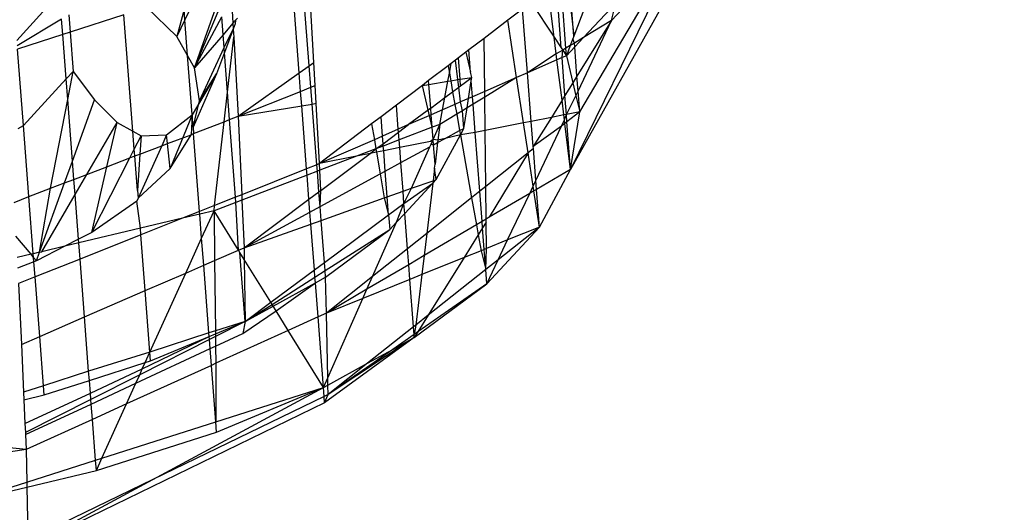
# Model space of a CAD drawing. Units: millimetres. Extents: x 29655 to 30693, y -91333 to -88108.
# Drawn here: x 30082 to 30083, y -91070 to -91069 of the extents above; entities that cross this region are included whole.
import ezdxf

# ---------------------------------------------------------------- set-up
doc = ezdxf.new("R2010")
doc.units = ezdxf.units.MM
doc.header["$LTSCALE"] = 2
doc.layers.add('Strefa Bezpieczna', color=9, linetype='Continuous')
doc.styles.get("Standard").update_dxf_attribs({"font": 'arial.ttf'})
doc.dimstyles.get("Standard").update_dxf_attribs({"dimtxt": 10, "dimasz": 8, "dimexe": 0.18, "dimexo": 0.0625, "dimgap": 10, "dimtad": 0, "dimdec": 0, "dimrnd": 0.5, "dimzin": 0, "dimdsep": 46, "dimtxsty": 'Standard', "dimcen": 0.09, "dimse1": 1, "dimse2": 1, "dimadec": 0, "dimazin": 0, "dimtfac": 1, "dimtdec": 4, "dimtofl": 0, "dimtmove": 0, "dimatfit": 3, "dimfxl": 1, "dimtolj": 1, "dimtzin": 0, "dimarcsym": 0})

# ---------------------------------------------------------------- blocks, each defined once
blk = doc.blocks.new('*D1808')
at = {"layer": 'Defpoints', "color": 0}
for p in [(30358.2839, -88224.1479), (29661.3507, -91332.8092), (30358.2839, -91332.8092)]:
    blk.add_point(p, dxfattribs=at)
at = {"layer": 'Strefa Bezpieczna', "color": 0, "lineweight": -2, "ltscale": 2}
for p, q in [((29661.3507, -88232.1479), (29661.3507, -89753.5585)), ((29661.3507, -91324.8092), (29661.3507, -89803.3985))]:
    blk.add_line(p, q, dxfattribs=at)
at = {"layer": 'Strefa Bezpieczna', "color": 0}
for points in [[(29662.684, -88232.1479), (29660.0174, -88232.1479), (29661.3507, -88224.1479)], [(29660.0174, -91324.8092), (29662.684, -91324.8092), (29661.3507, -91332.8092)]]:
    blk.add_solid(points, dxfattribs=at)
at = {"layer": 'Strefa Bezpieczna', "color": 0, "ltscale": 2, "insert": (29661.3507, -89778.4785), "char_height": 10, "attachment_point": 5, "rotation": 90}
blk.add_mtext('\\A1;3109', dxfattribs=at)

msp = doc.modelspace()

# ---------------------------------------------------------------- linework, layer by layer
for p, q in [((30082.4605, -91069.0066), (30082.3292, -91069.3539)), ((30082.5349, -91069.1684), (30082.3245, -91069.5445)), ((30082.3292, -91069.3539), (30082.3184, -91069.2144)), ((30082.3146, -91069.2213), (30082.3292, -91069.3539)), ((30082.4798, -91069.2278), (30082.3245, -91069.5445)), ((30081.9509, -91069.3965), (30081.939, -91069.2426)), ((30081.9575, -91069.3918), (30081.949, -91069.2394)), ((30082.3111, -91069.3708), (30082.3015, -91069.2453)), ((30082.3177, -91069.3713), (30082.3074, -91069.2346)), ((30082.3375, -91069.4621), (30082.4696, -91069.2387)), ((30082.4696, -91069.2387), (30082.3831, -91069.3318)), ((30081.9366, -91069.4067), (30081.9243, -91069.2473)), ((30082.301, -91069.3556), (30082.2899, -91069.2663)), ((30081.594, -91069.293), (30081.533, -91069.3602)), ((30081.793, -91069.2894), (30081.773, -91069.3307)), ((30081.787, -91069.3996), (30081.8234, -91069.2965)), ((30081.8399, -91069.3001), (30081.8419, -91069.3357)), ((30081.7615, -91069.3546), (30081.7182, -91069.3129)), ((30081.7719, -91069.3158), (30081.7615, -91069.3546)), ((30081.773, -91069.3307), (30081.7719, -91069.3158)), ((30081.787, -91069.3996), (30081.8244, -91069.3096)), ((30082.2559, -91069.3154), (30082.2349, -91069.3314)), ((30082.2629, -91069.4063), (30082.2559, -91069.3154)), ((30082.2681, -91069.3061), (30082.301, -91069.3556)), ((30082.3427, -91069.3562), (30082.389, -91069.307)), ((30082.3831, -91069.3318), (30082.389, -91069.307)), ((30081.5968, -91069.33), (30081.5336, -91069.368)), ((30081.5985, -91069.3518), (30081.5968, -91069.33)), ((30081.6072, -91069.3238), (30081.6091, -91069.3484)), ((30081.686, -91069.3237), (30081.6091, -91069.3484)), ((30081.6988, -91069.4898), (30081.686, -91069.3237)), ((30081.773, -91069.3307), (30081.7615, -91069.3546)), ((30081.777, -91069.3819), (30081.773, -91069.3307)), ((30081.787, -91069.3996), (30081.8258, -91069.3267)), ((30081.8277, -91069.3522), (30081.8258, -91069.3267)), ((30081.8483, -91069.3282), (30081.8457, -91069.3312)), ((30081.8419, -91069.3357), (30081.8277, -91069.3522)), ((30081.8291, -91069.3701), (30081.8423, -91069.344)), ((30081.8423, -91069.344), (30081.8297, -91069.3776)), ((30081.8457, -91069.3312), (30081.8419, -91069.3357)), ((30081.8419, -91069.3357), (30081.8423, -91069.344)), ((30081.8451, -91069.3366), (30081.8423, -91069.344)), ((30081.8423, -91069.344), (30081.843, -91069.3557)), ((30081.8457, -91069.3312), (30081.8451, -91069.3366)), ((30082.2349, -91069.3314), (30082.2008, -91069.3573)), ((30082.2473, -91069.4131), (30082.2349, -91069.3314)), ((30082.3831, -91069.3318), (30082.3336, -91069.4114)), ((30082.3352, -91069.4328), (30082.3831, -91069.3318)), ((30082.3831, -91069.3318), (30082.3427, -91069.3562)), ((30081.5985, -91069.3518), (30081.534, -91069.3725)), ((30081.6091, -91069.3484), (30081.5985, -91069.3518)), ((30081.6034, -91069.4153), (30081.5985, -91069.3518)), ((30081.6091, -91069.3484), (30081.6134, -91069.4044)), ((30081.777, -91069.3819), (30081.7615, -91069.3546)), ((30081.8277, -91069.3522), (30081.787, -91069.3996)), ((30081.8291, -91069.3701), (30081.8277, -91069.3522)), ((30081.8341, -91069.4343), (30081.843, -91069.3557)), ((30081.843, -91069.3557), (30081.8493, -91069.4687)), ((30082.2008, -91069.3573), (30082.1791, -91069.3738)), ((30082.2017, -91069.4331), (30082.2008, -91069.3573)), ((30082.301, -91069.3556), (30082.3111, -91069.3708)), ((30082.304, -91069.3796), (30082.301, -91069.3556)), ((30082.3276, -91069.358), (30082.324, -91069.3675)), ((30082.3292, -91069.3539), (30082.3276, -91069.358)), ((30082.3299, -91069.364), (30082.3276, -91069.358)), ((30082.3427, -91069.3562), (30082.3299, -91069.364)), ((30082.3304, -91069.3694), (30082.3427, -91069.3562)), ((30081.5424, -91069.4818), (30081.534, -91069.3725)), ((30081.7939, -91069.4468), (30081.8291, -91069.3701)), ((30081.8297, -91069.3776), (30081.8291, -91069.3701)), ((30082.3111, -91069.3708), (30082.3133, -91069.374)), ((30082.3177, -91069.3713), (30082.3133, -91069.374)), ((30082.324, -91069.3675), (30082.3177, -91069.3713)), ((30082.3185, -91069.382), (30082.3177, -91069.3713)), ((30082.324, -91069.3675), (30082.3185, -91069.382)), ((30082.3185, -91069.382), (30082.3304, -91069.3694)), ((30082.3299, -91069.364), (30082.324, -91069.3675)), ((30082.3304, -91069.3694), (30082.3299, -91069.364)), ((30082.3336, -91069.4114), (30082.3304, -91069.3694)), ((30081.787, -91069.3996), (30081.777, -91069.3819)), ((30081.7849, -91069.4841), (30081.777, -91069.3819)), ((30081.8297, -91069.3776), (30081.8181, -91069.4082)), ((30081.8341, -91069.4343), (30081.8297, -91069.3776)), ((30082.1641, -91069.3853), (30082.16, -91069.3884)), ((30082.1748, -91069.3771), (30082.1641, -91069.3853)), ((30082.1664, -91069.4158), (30082.1641, -91069.3853)), ((30082.1791, -91069.3738), (30082.1748, -91069.3771)), ((30082.1748, -91069.3771), (30082.1816, -91069.4058)), ((30082.1816, -91069.4058), (30082.1791, -91069.3738)), ((30082.304, -91069.3796), (30082.2629, -91069.4063)), ((30082.3133, -91069.374), (30082.304, -91069.3796)), ((30082.305, -91069.3879), (30082.304, -91069.3796)), ((30082.3122, -91069.3848), (30082.305, -91069.3879)), ((30082.3122, -91069.3848), (30082.3133, -91069.374)), ((30082.3185, -91069.382), (30082.3122, -91069.3848)), ((30082.3164, -91069.439), (30082.3122, -91069.3848)), ((30082.3133, -91069.374), (30082.3185, -91069.382)), ((30082.3185, -91069.382), (30082.3277, -91069.4208)), ((30081.7939, -91069.4468), (30081.787, -91069.3996)), ((30081.9366, -91069.4067), (30081.9509, -91069.3965)), ((30081.9509, -91069.3965), (30081.9575, -91069.3918)), ((30081.9532, -91069.4272), (30081.9509, -91069.3965)), ((30081.9594, -91069.4248), (30081.9575, -91069.3918)), ((30082.1493, -91069.3965), (30082.1215, -91069.4177)), ((30082.1539, -91069.3931), (30082.1493, -91069.3965)), ((30082.1493, -91069.3965), (30082.1512, -91069.4071)), ((30082.1512, -91069.4071), (30082.1539, -91069.3931)), ((30082.16, -91069.3884), (30082.1539, -91069.3931)), ((30082.1634, -91069.4163), (30082.16, -91069.3884)), ((30082.305, -91069.3879), (30082.2629, -91069.4063)), ((30082.3122, -91069.4457), (30082.305, -91069.3879)), ((30081.5424, -91069.4818), (30081.6034, -91069.4153)), ((30081.6034, -91069.4153), (30081.6134, -91069.4044)), ((30081.6057, -91069.4446), (30081.6034, -91069.4153)), ((30081.6057, -91069.4446), (30081.6134, -91069.4044)), ((30081.6134, -91069.4044), (30081.644, -91069.4452)), ((30081.8181, -91069.4082), (30081.7836, -91069.4664)), ((30081.8181, -91069.4082), (30081.7849, -91069.4841)), ((30081.7939, -91069.4468), (30081.8181, -91069.4082)), ((30081.8493, -91069.4687), (30081.9366, -91069.4067)), ((30081.9386, -91069.4331), (30081.9366, -91069.4067)), ((30082.1491, -91069.4186), (30082.1512, -91069.4071)), ((30082.1512, -91069.4071), (30082.1531, -91069.4179)), ((30082.1664, -91069.4158), (30082.1833, -91069.4131)), ((30082.1671, -91069.4252), (30082.1833, -91069.4131)), ((30082.1833, -91069.4131), (30082.1816, -91069.4058)), ((30082.1825, -91069.4181), (30082.1833, -91069.4131)), ((30082.2473, -91069.4131), (30082.2017, -91069.4331)), ((30082.2473, -91069.4131), (30082.2018, -91069.4414)), ((30082.2629, -91069.4063), (30082.2473, -91069.4131)), ((30082.2572, -91069.4781), (30082.2473, -91069.4131)), ((30082.2683, -91069.4759), (30082.2629, -91069.4063)), ((30082.3336, -91069.4114), (30082.3277, -91069.4208)), ((30082.3352, -91069.4328), (30082.3336, -91069.4114)), ((30081.9386, -91069.4331), (30081.9532, -91069.4272)), ((30081.9532, -91069.4272), (30081.9594, -91069.4248)), ((30081.9551, -91069.4511), (30081.9532, -91069.4272)), ((30081.9608, -91069.4501), (30081.9594, -91069.4248)), ((30082.1126, -91069.4245), (30082.0755, -91069.4527)), ((30082.1215, -91069.4177), (30082.1126, -91069.4245)), ((30082.1126, -91069.4245), (30082.1219, -91069.423)), ((30082.1266, -91069.4844), (30082.1126, -91069.4245)), ((30082.1219, -91069.423), (30082.1215, -91069.4177)), ((30082.1219, -91069.423), (30082.1491, -91069.4186)), ((30082.1245, -91069.4571), (30082.1219, -91069.423)), ((30082.1447, -91069.442), (30082.1491, -91069.4186)), ((30082.1491, -91069.4186), (30082.1531, -91069.4179)), ((30082.1531, -91069.4179), (30082.1634, -91069.4163)), ((30082.1531, -91069.4179), (30082.1559, -91069.4336)), ((30082.1559, -91069.4336), (30082.1647, -91069.427)), ((30082.1634, -91069.4163), (30082.1664, -91069.4158)), ((30082.1647, -91069.427), (30082.1634, -91069.4163)), ((30082.1647, -91069.427), (30082.1671, -91069.4252)), ((30082.1672, -91069.4482), (30082.1647, -91069.427)), ((30082.1671, -91069.4252), (30082.1664, -91069.4158)), ((30082.1786, -91069.4432), (30082.1825, -91069.4181)), ((30082.1843, -91069.4407), (30082.1825, -91069.4181)), ((30082.3277, -91069.4208), (30082.3164, -91069.439)), ((30082.3277, -91069.4208), (30082.3321, -91069.4394)), ((30081.8293, -91069.4764), (30081.8341, -91069.4343)), ((30081.8371, -91069.4734), (30081.8341, -91069.4343)), ((30081.8493, -91069.4687), (30081.9386, -91069.4331)), ((30081.9402, -91069.4536), (30081.9386, -91069.4331)), ((30082.1245, -91069.4571), (30082.1447, -91069.442)), ((30082.1414, -91069.4595), (30082.1447, -91069.442)), ((30082.1447, -91069.442), (30082.1559, -91069.4336)), ((30082.1559, -91069.4336), (30082.1592, -91069.4517)), ((30082.1786, -91069.4432), (30082.1672, -91069.4482)), ((30082.1764, -91069.4567), (30082.1786, -91069.4432)), ((30082.1843, -91069.4407), (30082.1786, -91069.4432)), ((30082.2017, -91069.4331), (30082.1843, -91069.4407)), ((30082.1851, -91069.4515), (30082.1843, -91069.4407)), ((30082.2018, -91069.4414), (30082.1851, -91069.4515)), ((30082.2018, -91069.4414), (30082.2017, -91069.4331)), ((30082.2023, -91069.4891), (30082.2018, -91069.4414)), ((30082.3164, -91069.439), (30082.3122, -91069.4457)), ((30082.3185, -91069.4659), (30082.3164, -91069.439)), ((30082.3185, -91069.4659), (30082.3321, -91069.4394)), ((30082.3321, -91069.4394), (30082.3352, -91069.4328)), ((30082.3321, -91069.4394), (30082.3375, -91069.4621)), ((30082.3375, -91069.4621), (30082.3352, -91069.4328)), ((30081.5811, -91069.5716), (30081.6057, -91069.4446)), ((30081.6125, -91069.5327), (30081.6057, -91069.4446)), ((30081.6125, -91069.5327), (30081.644, -91069.4452)), ((30081.644, -91069.4452), (30081.6762, -91069.4773)), ((30081.7849, -91069.4841), (30081.7939, -91069.4468)), ((30081.8493, -91069.4687), (30081.9402, -91069.4536)), ((30081.9402, -91069.4536), (30081.9551, -91069.4511)), ((30081.9472, -91069.5437), (30081.9402, -91069.4536)), ((30081.9551, -91069.4511), (30081.9608, -91069.4501)), ((30081.9618, -91069.5379), (30081.9551, -91069.4511)), ((30081.9656, -91069.5363), (30081.9608, -91069.4501)), ((30082.0755, -91069.4527), (30082.0535, -91069.4694)), ((30082.0781, -91069.4871), (30082.0755, -91069.4527)), ((30082.1245, -91069.4571), (30082.093, -91069.4806)), ((30082.1252, -91069.4665), (30082.1245, -91069.4571)), ((30082.1592, -91069.4517), (30082.1414, -91069.4595)), ((30082.1672, -91069.4482), (30082.1592, -91069.4517)), ((30082.1592, -91069.4517), (30082.1617, -91069.4657)), ((30082.1699, -91069.4607), (30082.1672, -91069.4482)), ((30082.1764, -91069.4567), (30082.1699, -91069.4607)), ((30082.1718, -91069.486), (30082.1764, -91069.4567)), ((30082.1851, -91069.4515), (30082.1764, -91069.4567)), ((30082.1882, -91069.4919), (30082.1851, -91069.4515)), ((30082.3122, -91069.4457), (30082.297, -91069.4702)), ((30082.3148, -91069.4666), (30082.3122, -91069.4457)), ((30081.7469, -91069.4952), (30081.7836, -91069.4664)), ((30081.7836, -91069.4664), (30081.7521, -91069.5433)), ((30081.7836, -91069.4664), (30081.7822, -91069.4951)), ((30081.8371, -91069.4734), (30081.8493, -91069.4687)), ((30081.8493, -91069.4687), (30081.8544, -91069.5807)), ((30082.0535, -91069.4694), (30082.0401, -91069.4796)), ((30082.0557, -91069.497), (30082.0535, -91069.4694)), ((30082.1252, -91069.4665), (30082.093, -91069.4806)), ((30082.1414, -91069.4595), (30082.1252, -91069.4665)), ((30082.1266, -91069.4844), (30082.1252, -91069.4665)), ((30082.1375, -91069.4803), (30082.1414, -91069.4595)), ((30082.1617, -91069.4657), (30082.1375, -91069.4803)), ((30082.1699, -91069.4607), (30082.1617, -91069.4657)), ((30082.1617, -91069.4657), (30082.1659, -91069.4892)), ((30082.1718, -91069.486), (30082.1699, -91069.4607)), ((30082.297, -91069.4702), (30082.2683, -91069.4759)), ((30082.297, -91069.4702), (30082.2711, -91069.5119)), ((30082.3148, -91069.4666), (30082.297, -91069.4702)), ((30082.3185, -91069.4659), (30082.3148, -91069.4666)), ((30082.3158, -91069.4739), (30082.3148, -91069.4666)), ((30082.3158, -91069.4739), (30082.3185, -91069.4659)), ((30082.3375, -91069.4621), (30082.3185, -91069.4659)), ((30082.3193, -91069.4766), (30082.3185, -91069.4659)), ((30082.3375, -91069.4621), (30082.3193, -91069.4766)), ((30082.3245, -91069.5445), (30082.3375, -91069.4621)), ((30081.5349, -91069.4862), (30081.5424, -91069.4818)), ((30081.5502, -91069.5835), (30081.5424, -91069.4818)), ((30081.6329, -91069.5517), (30081.6762, -91069.4773)), ((30081.6617, -91069.5407), (30081.6762, -91069.4773)), ((30081.6762, -91069.4773), (30081.6988, -91069.4898)), ((30081.7849, -91069.4841), (30081.7856, -91069.4931)), ((30081.7856, -91069.4931), (30081.8293, -91069.4764)), ((30081.8157, -91069.5961), (30081.8293, -91069.4764)), ((30081.8293, -91069.4764), (30081.8371, -91069.4734)), ((30081.8456, -91069.5842), (30081.8371, -91069.4734)), ((30082.0401, -91069.4796), (30081.9656, -91069.5363)), ((30082.0401, -91069.4796), (30082.044, -91069.5021)), ((30082.093, -91069.4806), (30082.0781, -91069.4871)), ((30082.0785, -91069.4915), (30082.093, -91069.4806)), ((30082.1266, -91069.4844), (30082.0793, -91069.5025)), ((30082.1375, -91069.4803), (30082.1266, -91069.4844)), ((30082.128, -91069.5018), (30082.1266, -91069.4844)), ((30082.128, -91069.5018), (30082.1375, -91069.4803)), ((30082.1375, -91069.4803), (30082.1348, -91069.5026)), ((30082.2572, -91069.4781), (30082.2023, -91069.4891)), ((30082.2683, -91069.4759), (30082.2572, -91069.4781)), ((30082.2637, -91069.5208), (30082.2572, -91069.4781)), ((30082.2711, -91069.5119), (30082.2683, -91069.4759)), ((30082.3116, -91069.4827), (30082.2711, -91069.5119)), ((30082.2748, -91069.5604), (30082.3116, -91069.4827)), ((30082.3116, -91069.4827), (30082.3158, -91069.4739)), ((30082.3164, -91069.4789), (30082.3116, -91069.4827)), ((30082.3164, -91069.4789), (30082.3158, -91069.4739)), ((30082.3193, -91069.4766), (30082.3164, -91069.4789)), ((30082.3245, -91069.5445), (30082.3164, -91069.4789)), ((30082.3245, -91069.5445), (30082.3193, -91069.4766)), ((30081.6988, -91069.4898), (30081.7106, -91069.4964)), ((30081.7008, -91069.5156), (30081.6988, -91069.4898)), ((30081.7008, -91069.5156), (30081.7106, -91069.4964)), ((30081.7106, -91069.4964), (30081.7089, -91069.5226)), ((30081.7106, -91069.4964), (30081.7469, -91069.4952)), ((30081.7469, -91069.4952), (30081.74, -91069.5107)), ((30081.7482, -91069.5075), (30081.7469, -91069.4952)), ((30081.7482, -91069.5075), (30081.7822, -91069.4951)), ((30081.7521, -91069.5433), (30081.7822, -91069.4951)), ((30081.7822, -91069.4951), (30081.7856, -91069.4931)), ((30081.7942, -91069.6047), (30081.7856, -91069.4931)), ((30082.0557, -91069.497), (30082.044, -91069.5021)), ((30082.0781, -91069.4871), (30082.0557, -91069.497)), ((30082.0565, -91069.5079), (30082.0557, -91069.497)), ((30082.0565, -91069.5079), (30082.0785, -91069.4915)), ((30082.0785, -91069.4915), (30082.0781, -91069.4871)), ((30082.0793, -91069.5025), (30082.0785, -91069.4915)), ((30082.1324, -91069.5591), (30082.1669, -91069.4951)), ((30082.145, -91069.5005), (30082.1659, -91069.4892)), ((30082.1669, -91069.4951), (30082.145, -91069.5005)), ((30082.1659, -91069.4892), (30082.1718, -91069.486)), ((30082.1659, -91069.4892), (30082.1669, -91069.4951)), ((30082.1669, -91069.4951), (30082.1718, -91069.486)), ((30082.1882, -91069.4919), (30082.1669, -91069.4951)), ((30082.1669, -91069.4951), (30082.1829, -91069.585)), ((30082.2023, -91069.4891), (30082.1882, -91069.4919)), ((30082.1947, -91069.5757), (30082.1882, -91069.4919)), ((30082.2032, -91069.5689), (30082.2023, -91069.4891)), ((30081.74, -91069.5107), (30081.7063, -91069.5859)), ((30081.7089, -91069.5226), (30081.74, -91069.5107)), ((30081.74, -91069.5107), (30081.7482, -91069.5075)), ((30081.7521, -91069.5433), (30081.7482, -91069.5075)), ((30082.044, -91069.5021), (30081.9656, -91069.5363)), ((30082.044, -91069.5021), (30082.0462, -91069.5152)), ((30082.0462, -91069.5152), (30082.0565, -91069.5079)), ((30082.0568, -91069.5112), (30082.0462, -91069.5152)), ((30082.0568, -91069.5112), (30082.0565, -91069.5079)), ((30082.0793, -91069.5025), (30082.0568, -91069.5112)), ((30082.0573, -91069.518), (30082.0568, -91069.5112)), ((30082.0802, -91069.5135), (30082.0573, -91069.518)), ((30082.0802, -91069.5135), (30082.0793, -91069.5025)), ((30082.1244, -91069.5047), (30082.0802, -91069.5135)), ((30082.0818, -91069.5349), (30082.0802, -91069.5135)), ((30082.0818, -91069.5349), (30082.1233, -91069.5123)), ((30082.0971, -91069.5716), (30082.1233, -91069.5123)), ((30082.1233, -91069.5123), (30082.125, -91069.5086)), ((30082.128, -91069.5018), (30082.1244, -91069.5047)), ((30082.125, -91069.5086), (30082.128, -91069.5018)), ((30082.125, -91069.5086), (30082.1286, -91069.5095)), ((30082.1286, -91069.5095), (30082.128, -91069.5018)), ((30082.1348, -91069.5026), (30082.128, -91069.5018)), ((30082.1286, -91069.5095), (30082.1344, -91069.5063)), ((30082.1307, -91069.5372), (30082.1286, -91069.5095)), ((30082.1344, -91069.5063), (30082.1307, -91069.5372)), ((30082.1344, -91069.5063), (30082.145, -91069.5005)), ((30082.1348, -91069.5026), (30082.1344, -91069.5063)), ((30082.145, -91069.5005), (30082.1348, -91069.5026)), ((30082.2713, -91069.5148), (30082.2711, -91069.5119)), ((30081.6402, -91069.6346), (30081.6944, -91069.5281)), ((30081.6617, -91069.5407), (30081.6944, -91069.5281)), ((30081.6944, -91069.5281), (30081.7008, -91069.5156)), ((30081.6944, -91069.5281), (30081.7016, -91069.5254)), ((30081.7016, -91069.5254), (30081.7008, -91069.5156)), ((30081.7016, -91069.5254), (30081.7089, -91069.5226)), ((30081.7054, -91069.5747), (30081.7016, -91069.5254)), ((30081.7089, -91069.5226), (30081.7054, -91069.5747)), ((30082.0185, -91069.5258), (30081.9656, -91069.5363)), ((30082.0185, -91069.5258), (30081.9661, -91069.5458)), ((30081.9674, -91069.5746), (30082.0378, -91069.5219)), ((30082.0462, -91069.5152), (30082.0185, -91069.5258)), ((30082.0378, -91069.5219), (30082.0185, -91069.5258)), ((30082.0378, -91069.5219), (30082.0462, -91069.5152)), ((30082.0471, -91069.5201), (30082.0378, -91069.5219)), ((30082.0462, -91069.5152), (30082.0471, -91069.5201)), ((30082.0573, -91069.518), (30082.0471, -91069.5201)), ((30082.0471, -91069.5201), (30082.0523, -91069.5509)), ((30082.0595, -91069.547), (30082.0573, -91069.518)), ((30082.2637, -91069.5208), (30082.2032, -91069.5689)), ((30082.2637, -91069.5208), (30082.2081, -91069.6131)), ((30082.2713, -91069.5148), (30082.2637, -91069.5208)), ((30082.271, -91069.5684), (30082.2637, -91069.5208)), ((30082.2748, -91069.5604), (30082.2713, -91069.5148)), ((30081.6012, -91069.5639), (30081.6125, -91069.5327)), ((30081.6145, -91069.5588), (30081.6125, -91069.5327)), ((30081.6329, -91069.5517), (30081.6617, -91069.5407)), ((30081.6402, -91069.6346), (30081.6617, -91069.5407)), ((30081.9618, -91069.5379), (30081.9472, -91069.5437)), ((30081.9656, -91069.5363), (30081.9618, -91069.5379)), ((30081.9625, -91069.5472), (30081.9618, -91069.5379)), ((30081.9661, -91069.5458), (30081.9656, -91069.5363)), ((30082.0595, -91069.547), (30082.0818, -91069.5349)), ((30082.085, -91069.5759), (30082.0818, -91069.5349)), ((30082.13, -91069.543), (30082.1307, -91069.5372)), ((30081.6145, -91069.5588), (30081.6329, -91069.5517)), ((30081.6162, -91069.5806), (30081.6329, -91069.5517)), ((30081.7521, -91069.5433), (30081.7063, -91069.5859)), ((30081.9472, -91069.5437), (30081.8544, -91069.5807)), ((30081.9479, -91069.5528), (30081.8547, -91069.5884)), ((30081.9479, -91069.5528), (30081.9472, -91069.5437)), ((30081.9625, -91069.5472), (30081.9479, -91069.5528)), ((30081.9505, -91069.5872), (30081.9479, -91069.5528)), ((30081.9661, -91069.5458), (30081.9625, -91069.5472)), ((30081.9648, -91069.5766), (30081.9625, -91069.5472)), ((30081.9674, -91069.5746), (30081.9661, -91069.5458)), ((30081.9664, -91069.5976), (30082.0523, -91069.5509)), ((30082.0523, -91069.5509), (30082.0595, -91069.547)), ((30082.0523, -91069.5509), (30082.0582, -91069.5854)), ((30082.0624, -91069.5839), (30082.0595, -91069.547)), ((30082.13, -91069.543), (30082.1279, -91069.5607)), ((30082.1324, -91069.5591), (30082.13, -91069.543)), ((30082.3245, -91069.5445), (30082.2758, -91069.5732)), ((30082.28, -91069.6272), (30082.3245, -91069.5445)), ((30081.5655, -91069.663), (30081.6012, -91069.5639)), ((30081.5811, -91069.5716), (30081.6012, -91069.5639)), ((30081.6012, -91069.5639), (30081.6145, -91069.5588)), ((30081.6162, -91069.5806), (30081.6145, -91069.5588)), ((30082.0863, -91069.5933), (30082.1275, -91069.5644)), ((30082.0874, -91069.6075), (30082.1275, -91069.5644)), ((30082.0971, -91069.5716), (30082.1279, -91069.5607)), ((30082.1275, -91069.5644), (30082.1189, -91069.636)), ((30082.1275, -91069.5644), (30082.1324, -91069.5591)), ((30082.1279, -91069.5607), (30082.1275, -91069.5644)), ((30082.1279, -91069.5607), (30082.1324, -91069.5591)), ((30082.2032, -91069.5689), (30082.1947, -91069.5757)), ((30082.2038, -91069.6156), (30082.2032, -91069.5689)), ((30082.266, -91069.579), (30082.271, -91069.5684)), ((30082.271, -91069.5684), (30082.2748, -91069.5604)), ((30082.2721, -91069.5754), (30082.271, -91069.5684)), ((30082.2758, -91069.5732), (30082.2748, -91069.5604)), ((30081.5289, -91069.5917), (30081.5502, -91069.5835)), ((30081.5502, -91069.5835), (30081.5811, -91069.5716)), ((30081.5565, -91069.6652), (30081.5502, -91069.5835)), ((30081.5655, -91069.663), (30081.5811, -91069.5716)), ((30081.5687, -91069.6623), (30081.6162, -91069.5806)), ((30081.6211, -91069.6444), (30081.6162, -91069.5806)), ((30081.7054, -91069.5747), (30081.7063, -91069.5859)), ((30081.8456, -91069.5842), (30081.8157, -91069.5961)), ((30081.8544, -91069.5807), (30081.8456, -91069.5842)), ((30081.8462, -91069.5917), (30081.8456, -91069.5842)), ((30081.8544, -91069.5807), (30081.8547, -91069.5884)), ((30081.9505, -91069.5872), (30081.9648, -91069.5766)), ((30081.9648, -91069.5766), (30081.9674, -91069.5746)), ((30081.9664, -91069.5976), (30081.9648, -91069.5766)), ((30081.9664, -91069.5976), (30081.9674, -91069.5746)), ((30082.0582, -91069.5854), (30082.0624, -91069.5839)), ((30082.0624, -91069.5839), (30082.085, -91069.5759)), ((30082.0643, -91069.6096), (30082.0624, -91069.5839)), ((30082.085, -91069.5759), (30082.0971, -91069.5716)), ((30082.0863, -91069.5933), (30082.085, -91069.5759)), ((30082.0863, -91069.5933), (30082.0971, -91069.5716)), ((30082.1947, -91069.5757), (30082.1829, -91069.585)), ((30082.198, -91069.619), (30082.1947, -91069.5757)), ((30082.266, -91069.579), (30082.2081, -91069.6131)), ((30082.2345, -91069.6455), (30082.266, -91069.579)), ((30082.2721, -91069.5754), (30082.266, -91069.579)), ((30082.2758, -91069.5732), (30082.2721, -91069.5754)), ((30082.28, -91069.6272), (30082.2721, -91069.5754)), ((30082.28, -91069.6272), (30082.2758, -91069.5732)), ((30081.7043, -91069.5902), (30081.6402, -91069.6346)), ((30081.7063, -91069.5859), (30081.7043, -91069.5902)), ((30081.7096, -91069.6287), (30081.7043, -91069.5902)), ((30081.8157, -91069.5961), (30081.7942, -91069.6047)), ((30081.8462, -91069.5917), (30081.8149, -91069.6037)), ((30081.8149, -91069.6037), (30081.8157, -91069.5961)), ((30081.8547, -91069.5884), (30081.8462, -91069.5917)), ((30081.8498, -91069.6601), (30081.8462, -91069.5917)), ((30081.8547, -91069.5884), (30081.8578, -91069.6566)), ((30081.8578, -91069.6566), (30081.9505, -91069.5872)), ((30081.9519, -91069.6055), (30081.9505, -91069.5872)), ((30081.9519, -91069.6055), (30081.9664, -91069.5976)), ((30081.9679, -91069.6175), (30081.9664, -91069.5976)), ((30081.9679, -91069.6175), (30082.0582, -91069.5854)), ((30082.0582, -91069.5854), (30082.0643, -91069.6096)), ((30082.0643, -91069.6096), (30082.0863, -91069.5933)), ((30082.0757, -91069.6201), (30082.0863, -91069.5933)), ((30082.0874, -91069.6075), (30082.0863, -91069.5933)), ((30082.1829, -91069.585), (30082.1189, -91069.636)), ((30082.1829, -91069.585), (30082.1899, -91069.6238)), ((30081.7942, -91069.6047), (30081.7696, -91069.6145)), ((30081.7945, -91069.6085), (30081.7696, -91069.6145)), ((30081.7945, -91069.6085), (30081.7942, -91069.6047)), ((30081.8149, -91069.6037), (30081.7945, -91069.6085)), ((30081.7971, -91069.6428), (30081.7945, -91069.6085)), ((30081.7971, -91069.6428), (30081.8149, -91069.6037)), ((30081.8149, -91069.6037), (30081.8157, -91069.6748)), ((30081.8498, -91069.6601), (30081.8149, -91069.6037)), ((30081.8578, -91069.6566), (30081.9519, -91069.6055)), ((30081.9532, -91069.6227), (30081.9519, -91069.6055)), ((30081.9726, -91069.6777), (30082.0643, -91069.6096)), ((30082.0643, -91069.6096), (30082.066, -91069.6306)), ((30082.0757, -91069.6201), (30082.0874, -91069.6075)), ((30082.0913, -91069.6579), (30082.0874, -91069.6075)), ((30081.7696, -91069.6145), (30081.7096, -91069.6287)), ((30081.7696, -91069.6145), (30081.7103, -91069.6381)), ((30081.8578, -91069.6566), (30081.9532, -91069.6227)), ((30081.9532, -91069.6227), (30081.9679, -91069.6175)), ((30081.9583, -91069.6883), (30081.9532, -91069.6227)), ((30081.9726, -91069.6777), (30081.9679, -91069.6175)), ((30082.0414, -91069.6976), (30082.0757, -91069.6201)), ((30082.066, -91069.6306), (30082.0757, -91069.6201)), ((30082.1899, -91069.6238), (30082.1151, -91069.6678)), ((30082.198, -91069.619), (30082.1899, -91069.6238)), ((30082.1899, -91069.6238), (30082.1924, -91069.6382)), ((30082.2038, -91069.6156), (30082.198, -91069.619)), ((30082.1987, -91069.6282), (30082.198, -91069.619)), ((30082.2038, -91069.6199), (30082.1987, -91069.6282)), ((30082.2081, -91069.6131), (30082.2038, -91069.6156)), ((30082.2038, -91069.6199), (30082.2038, -91069.6156)), ((30082.2043, -91069.6577), (30082.2038, -91069.6199)), ((30081.5533, -91069.6659), (30081.5316, -91069.6398)), ((30081.6402, -91069.6346), (30081.6211, -91069.6444)), ((30081.7096, -91069.6287), (30081.6215, -91069.6497)), ((30081.7103, -91069.6381), (30081.6233, -91069.6727)), ((30081.7103, -91069.6381), (30081.7096, -91069.6287)), ((30081.7164, -91069.7179), (30081.7103, -91069.6381)), ((30081.9735, -91069.6893), (30082.066, -91069.6306)), ((30081.9742, -91069.6987), (30082.066, -91069.6306)), ((30082.1189, -91069.636), (30082.0913, -91069.6579)), ((30082.1189, -91069.636), (30082.1151, -91069.6678)), ((30082.1924, -91069.6382), (30082.1723, -91069.6706)), ((30082.1987, -91069.6282), (30082.1924, -91069.6382)), ((30082.1924, -91069.6382), (30082.1965, -91069.6608)), ((30082.2011, -91069.659), (30082.1987, -91069.6282)), ((30082.2049, -91069.708), (30082.28, -91069.6272)), ((30082.28, -91069.6272), (30082.2211, -91069.6738)), ((30082.28, -91069.6272), (30082.2345, -91069.6455)), ((30081.6017, -91069.6544), (30081.5611, -91069.6754)), ((30081.6017, -91069.6544), (30081.5687, -91069.6623)), ((30081.6211, -91069.6444), (30081.6017, -91069.6544)), ((30081.6215, -91069.6497), (30081.6017, -91069.6544)), ((30081.6215, -91069.6497), (30081.6211, -91069.6444)), ((30081.6233, -91069.6727), (30081.6215, -91069.6497)), ((30081.7745, -91069.6927), (30081.7971, -91069.6428)), ((30081.8001, -91069.6816), (30081.7971, -91069.6428)), ((30082.2345, -91069.6455), (30082.2043, -91069.6577)), ((30082.2211, -91069.6738), (30082.2345, -91069.6455)), ((30081.5533, -91069.6659), (30081.5333, -91069.6707)), ((30081.5565, -91069.6652), (30081.5533, -91069.6659)), ((30081.5569, -91069.6704), (30081.5533, -91069.6659)), ((30081.5655, -91069.663), (30081.5565, -91069.6652)), ((30081.5569, -91069.6704), (30081.5565, -91069.6652)), ((30081.5611, -91069.6754), (30081.5655, -91069.663)), ((30081.5655, -91069.663), (30081.5687, -91069.6623)), ((30081.8157, -91069.6748), (30081.8498, -91069.6601)), ((30081.8498, -91069.6601), (30081.8578, -91069.6566)), ((30081.8517, -91069.6632), (30081.8498, -91069.6601)), ((30081.8593, -91069.7618), (30081.8517, -91069.6632)), ((30081.8581, -91069.6735), (30081.8517, -91069.6632)), ((30081.8578, -91069.6566), (30081.8581, -91069.6735)), ((30082.0913, -91069.6579), (30082.0414, -91069.6976)), ((30082.0931, -91069.6808), (30082.0913, -91069.6579)), ((30082.1151, -91069.6678), (30082.0931, -91069.6808)), ((30082.1151, -91069.6678), (30082.1119, -91069.695)), ((30082.1965, -91069.6608), (30082.1723, -91069.6706)), ((30082.2011, -91069.659), (30082.1965, -91069.6608)), ((30082.1965, -91069.6608), (30082.2033, -91069.6879)), ((30082.2043, -91069.6577), (30082.2011, -91069.659)), ((30082.2033, -91069.6879), (30082.2011, -91069.659)), ((30082.2033, -91069.6879), (30082.2043, -91069.6577)), ((30081.5574, -91069.6768), (30081.5341, -91069.686)), ((30081.5611, -91069.6754), (30081.5569, -91069.6704)), ((30081.5574, -91069.6768), (30081.5569, -91069.6704)), ((30081.5611, -91069.6754), (30081.5574, -91069.6768)), ((30081.5591, -91069.6983), (30081.5574, -91069.6768)), ((30081.6233, -91069.6727), (30081.5591, -91069.6983)), ((30081.6296, -91069.7555), (30081.6233, -91069.6727)), ((30081.7745, -91069.6927), (30081.8001, -91069.6816)), ((30081.8001, -91069.6816), (30081.8157, -91069.6748)), ((30081.8075, -91069.7783), (30081.8001, -91069.6816)), ((30081.8157, -91069.6748), (30081.8168, -91069.7754)), ((30081.8581, -91069.6735), (30081.8593, -91069.7618)), ((30081.8959, -91069.7346), (30081.8581, -91069.6735)), ((30081.9583, -91069.6883), (30081.9726, -91069.6777)), ((30081.9735, -91069.6893), (30081.9726, -91069.6777)), ((30082.0931, -91069.6808), (30082.0333, -91069.716)), ((30082.0947, -91069.7019), (30082.0931, -91069.6808)), ((30082.1723, -91069.6706), (30082.1119, -91069.695)), ((30082.1723, -91069.6706), (30082.121, -91069.7531)), ((30082.2211, -91069.6738), (30082.2033, -91069.6879)), ((30082.2049, -91069.708), (30082.2211, -91069.6738)), ((30081.7164, -91069.7179), (30081.7745, -91069.6927)), ((30081.7232, -91069.8059), (30081.7745, -91069.6927)), ((30081.8959, -91069.7346), (30081.9583, -91069.6883)), ((30081.9591, -91069.6985), (30081.9583, -91069.6883)), ((30081.9591, -91069.6985), (30081.9735, -91069.6893)), ((30081.9742, -91069.6987), (30081.9735, -91069.6893)), ((30082.1119, -91069.695), (30082.0947, -91069.7019)), ((30082.1119, -91069.695), (30082.1032, -91069.7671)), ((30082.2033, -91069.6879), (30082.121, -91069.7531)), ((30082.2049, -91069.708), (30082.2033, -91069.6879)), ((30081.5591, -91069.6983), (30081.5354, -91069.7078)), ((30081.5354, -91069.7078), (30081.5394, -91069.7947)), ((30081.5656, -91069.7833), (30081.5591, -91069.6983)), ((30081.8977, -91069.7375), (30081.9591, -91069.6985)), ((30081.8992, -91069.7399), (30081.9597, -91069.7067)), ((30081.9035, -91069.7468), (30081.9597, -91069.7067)), ((30081.9597, -91069.7067), (30081.9591, -91069.6985)), ((30081.9597, -91069.7067), (30081.9742, -91069.6987)), ((30081.9635, -91069.7555), (30081.9597, -91069.7067)), ((30081.9755, -91069.75), (30081.9742, -91069.6987)), ((30082.0414, -91069.6976), (30081.9755, -91069.75)), ((30082.0947, -91069.7019), (30082.0275, -91069.729)), ((30082.0333, -91069.716), (30082.0414, -91069.6976)), ((30082.0999, -91069.7697), (30082.0947, -91069.7019)), ((30082.1011, -91069.785), (30082.2049, -91069.708)), ((30082.2049, -91069.708), (30082.1062, -91069.7769)), ((30081.6296, -91069.7555), (30081.7164, -91069.7179)), ((30081.7232, -91069.8059), (30081.7164, -91069.7179)), ((30082.0333, -91069.716), (30081.9755, -91069.75)), ((30082.0275, -91069.729), (30082.0333, -91069.716)), ((30081.8593, -91069.7618), (30081.8959, -91069.7346)), ((30081.8593, -91069.7618), (30081.8977, -91069.7375)), ((30081.8977, -91069.7375), (30081.8959, -91069.7346)), ((30081.8992, -91069.7399), (30081.8977, -91069.7375)), ((30082.0275, -91069.729), (30081.9755, -91069.75)), ((30081.9773, -91069.8426), (30082.0275, -91069.729)), ((30081.8558, -91069.7792), (30081.9035, -91069.7468)), ((30081.8593, -91069.7618), (30081.8992, -91069.7399)), ((30081.9035, -91069.7468), (30081.8992, -91069.7399)), ((30081.9208, -91069.7748), (30081.9035, -91069.7468)), ((30081.9755, -91069.75), (30081.9635, -91069.7555)), ((30081.9773, -91069.8426), (30081.9755, -91069.75)), ((30082.121, -91069.7531), (30082.1032, -91069.7671)), ((30082.121, -91069.7531), (30082.1062, -91069.7769)), ((30081.5656, -91069.7833), (30081.6296, -91069.7555)), ((30081.6356, -91069.8332), (30081.6296, -91069.7555)), ((30081.8593, -91069.7618), (30081.8168, -91069.7754)), ((30081.8169, -91069.7796), (30081.8593, -91069.7618)), ((30081.8593, -91069.7618), (30081.8169, -91069.7833)), ((30081.8593, -91069.7618), (30081.8558, -91069.7792)), ((30081.9635, -91069.7555), (30081.9208, -91069.7748)), ((30081.9713, -91069.8563), (30081.9635, -91069.7555)), ((30082.1032, -91069.7671), (30082.0999, -91069.7697)), ((30082.1032, -91069.7671), (30082.1008, -91069.7806)), ((30081.8075, -91069.7783), (30081.7232, -91069.8059)), ((30081.8168, -91069.7754), (30081.8075, -91069.7783)), ((30081.8079, -91069.7833), (30081.8075, -91069.7783)), ((30081.8079, -91069.7833), (30081.8169, -91069.7796)), ((30081.8168, -91069.7754), (30081.8169, -91069.7796)), ((30081.8169, -91069.7796), (30081.8169, -91069.7833)), ((30081.8171, -91069.7972), (30081.8558, -91069.7792)), ((30081.9208, -91069.7748), (30081.8174, -91069.8218)), ((30081.9713, -91069.8563), (30081.9208, -91069.7748)), ((30082.0999, -91069.7697), (30082.0344, -91069.8216)), ((30082.1008, -91069.7806), (30082.0702, -91069.802)), ((30082.1008, -91069.7806), (30082.0999, -91069.7697)), ((30082.1062, -91069.7769), (30082.1008, -91069.7806)), ((30082.1011, -91069.785), (30082.1008, -91069.7806)), ((30082.1062, -91069.7769), (30082.1011, -91069.785)), ((30081.5394, -91069.7947), (30081.5656, -91069.7833)), ((30081.5394, -91069.7947), (30081.5425, -91069.8629)), ((30081.5711, -91069.8538), (30081.5656, -91069.7833)), ((30081.8083, -91069.7877), (30081.7086, -91069.8381)), ((30081.7123, -91069.8299), (30081.8079, -91069.7833)), ((30081.7242, -91069.8183), (30081.8079, -91069.7833)), ((30081.8083, -91069.7877), (30081.8079, -91069.7833)), ((30081.8169, -91069.7833), (30081.8083, -91069.7877)), ((30081.8093, -91069.8008), (30081.8083, -91069.7877)), ((30081.8169, -91069.7833), (30081.8171, -91069.7972)), ((30082.1011, -91069.785), (30081.9725, -91069.8781)), ((30082.1011, -91069.785), (30081.9778, -91069.8665)), ((30082.0702, -91069.802), (30082.1011, -91069.785)), ((30081.7232, -91069.8059), (30081.6356, -91069.8332)), ((30081.7031, -91069.8502), (30081.8093, -91069.8008)), ((30081.7165, -91069.8208), (30081.7232, -91069.8059)), ((30081.7242, -91069.8183), (30081.7232, -91069.8059)), ((30081.8093, -91069.8008), (30081.8171, -91069.7972)), ((30081.8111, -91069.8247), (30081.8093, -91069.8008)), ((30081.8171, -91069.7972), (30081.8174, -91069.8218)), ((30082.0702, -91069.802), (30081.9778, -91069.8665)), ((30082.0344, -91069.8216), (30082.0702, -91069.802)), ((30081.6366, -91069.8462), (30081.7165, -91069.8208)), ((30081.7123, -91069.8299), (30081.7165, -91069.8208)), ((30081.7165, -91069.8208), (30081.7242, -91069.8183)), ((30081.8174, -91069.8218), (30081.8111, -91069.8247)), ((30081.8174, -91069.8218), (30081.8173, -91069.9054)), ((30081.9775, -91069.8529), (30082.0344, -91069.8216)), ((30082.0344, -91069.8216), (30081.9778, -91069.8665)), ((30081.6356, -91069.8332), (30081.5711, -91069.8538)), ((30081.6366, -91069.8462), (30081.6356, -91069.8332)), ((30081.638, -91069.8644), (30081.7123, -91069.8299)), ((30081.8111, -91069.8247), (30081.6898, -91069.8798)), ((30081.7086, -91069.8381), (30081.7123, -91069.8299)), ((30081.8173, -91069.9054), (30081.8111, -91069.8247)), ((30081.5721, -91069.8668), (30081.6366, -91069.8462)), ((30081.638, -91069.8644), (30081.6366, -91069.8462)), ((30081.7086, -91069.8381), (30081.6387, -91069.8735)), ((30081.6392, -91069.88), (30081.7031, -91069.8502)), ((30081.6898, -91069.8798), (30081.7031, -91069.8502)), ((30081.7031, -91069.8502), (30081.7086, -91069.8381)), ((30081.9713, -91069.8563), (30081.9773, -91069.8426)), ((30081.9775, -91069.8529), (30081.9773, -91069.8426)), ((30081.5711, -91069.8538), (30081.5425, -91069.8629)), ((30081.5425, -91069.8629), (30081.543, -91069.8738)), ((30081.5446, -91069.9077), (30081.638, -91069.8644)), ((30081.5721, -91069.8668), (30081.5711, -91069.8538)), ((30081.6387, -91069.8735), (30081.638, -91069.8644)), ((30081.7272, -91069.9878), (30081.9713, -91069.8563)), ((30081.8173, -91069.9054), (30081.9713, -91069.8563)), ((30081.8185, -91069.9202), (30081.9713, -91069.8563)), ((30081.9713, -91069.8563), (30081.9775, -91069.8529)), ((30081.972, -91069.8693), (30081.9713, -91069.8563)), ((30081.9778, -91069.8665), (30081.9775, -91069.8529)), ((30081.9725, -91069.8781), (30081.5429, -91070.0871)), ((30081.543, -91069.8738), (30081.5721, -91069.8668)), ((30081.543, -91069.8738), (30081.5446, -91069.9077)), ((30081.6387, -91069.8735), (30081.5452, -91069.9209)), ((30081.5453, -91069.9237), (30081.6392, -91069.88)), ((30081.6392, -91069.88), (30081.6387, -91069.8735)), ((30081.6409, -91069.9019), (30081.6392, -91069.88)), ((30081.6898, -91069.8798), (30081.6409, -91069.9019)), ((30081.6546, -91069.9574), (30081.6898, -91069.8798)), ((30081.972, -91069.8693), (30081.7272, -91069.9878)), ((30081.9778, -91069.8665), (30081.972, -91069.8693)), ((30081.9725, -91069.8781), (30081.972, -91069.8693)), ((30081.9725, -91069.8781), (30081.9778, -91069.8665)), ((30081.5446, -91069.9077), (30081.5452, -91069.9209)), ((30081.6409, -91069.9019), (30081.5463, -91069.9449)), ((30081.6454, -91069.9603), (30081.6409, -91069.9019)), ((30081.6546, -91069.9574), (30081.8173, -91069.9054)), ((30081.8185, -91069.9202), (30081.8173, -91069.9054)), ((30081.5452, -91069.9209), (30081.5453, -91069.9237)), ((30081.6466, -91069.9751), (30081.8185, -91069.9202)), ((30081.5453, -91069.9237), (30081.5463, -91069.9449)), ((30081.5463, -91069.9449), (30081.4761, -91069.9558)), ((30081.5463, -91069.9449), (30081.5076, -91069.9412)), ((30081.5463, -91069.9449), (30081.5472, -91069.9916)), ((30081.5472, -91069.9916), (30081.6454, -91069.9603)), ((30081.6454, -91069.9603), (30081.6546, -91069.9574)), ((30081.6466, -91069.9751), (30081.6454, -91069.9603)), ((30081.6466, -91069.9751), (30081.6546, -91069.9574)), ((30081.5473, -91069.9987), (30081.6466, -91069.9751)), ((30081.4597, -91070.0195), (30081.5472, -91069.9916)), ((30081.5429, -91070.0871), (30081.7272, -91069.9878)), ((30081.5472, -91069.9916), (30081.5473, -91069.9987)), ((30081.7272, -91069.9878), (30081.5489, -91070.0742)), ((30081.4597, -91070.0195), (30081.5473, -91069.9987)), ((30081.5473, -91069.9987), (30081.5489, -91070.0742))]:
    msp.add_line(p, q)

# ---------------------------------------------------------------- dimensions: what is measured, and where the dimension line sits
at = {"layer": 'Strefa Bezpieczna', "ltscale": 2}
dim = msp.add_linear_dim(base=(29661.3507, -91332.8092), p1=(30358.2839, -88224.1479), p2=(30358.2839, -91332.8092), angle=90, dimstyle='Standard', override={"dimlfac": 1}, dxfattribs=at)
dim.commit()
dim.dimension.update_dxf_attribs({"geometry": '*D1808', "text_midpoint": (29661.3507, -89778.4785)})

doc.saveas('drawing.dxf')
